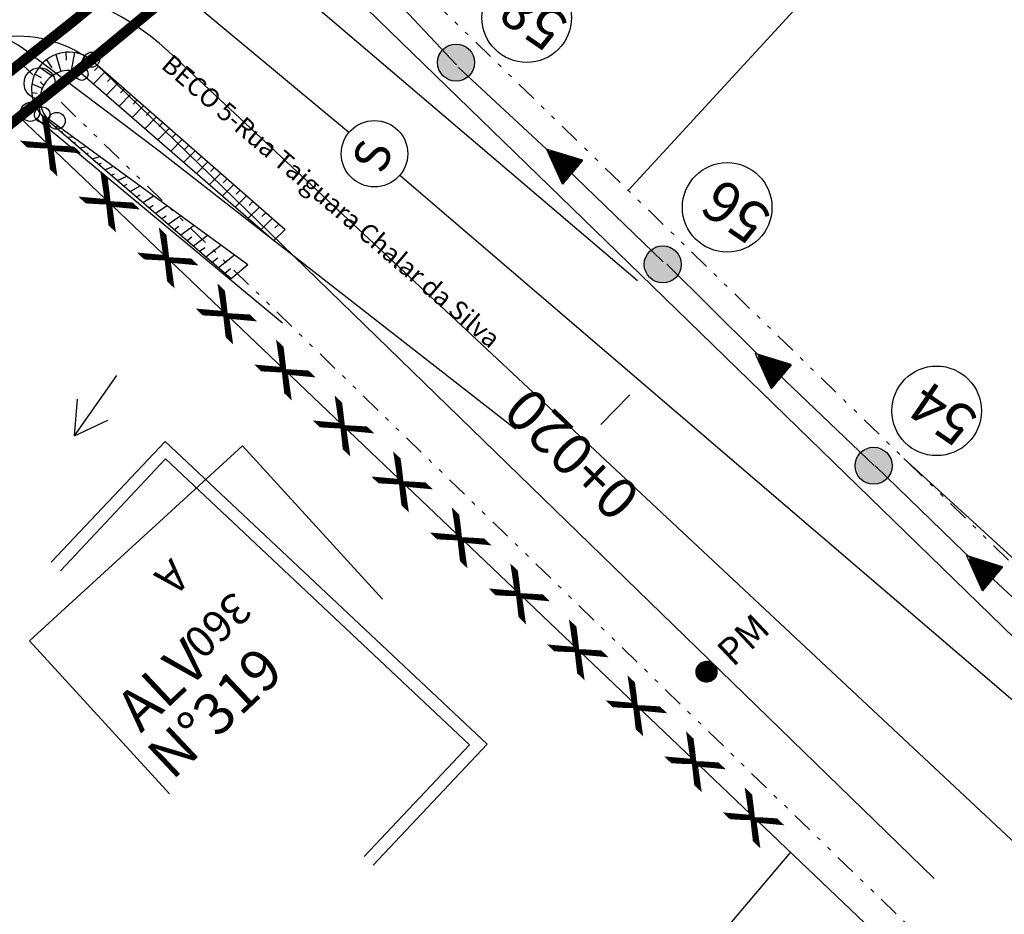
# Model space of a CAD drawing. Extents: x 95886 to 271672, y 1652922 to 1671810.
# Drawn here: x 181802 to 181826, y 1671206 to 1671227 of the extents above; entities that cross this region are included whole.
import ezdxf
from ezdxf.enums import TextEntityAlignment as Align

# ---------------------------------------------------------------- set-up
doc = ezdxf.new("R2010")
doc.units = 0
doc.linetypes.add('DIVIDE', pattern=[1.25, 0.5, -0.25, 0, -0.25, 0, -0.25])
doc.layers.get('0').update_dxf_attribs({"color": 8, "linetype": 'CONTINUOUS'})
for name, color, linetype in [('BR', 12, 'CONTINUOUS'), ('CLOACAL', 20, 'PERSIO_E'), ('CONVENÇÕES', 7, 'CONTINUOUS'), ('EA', 3, 'CONTINUOUS'), ('FERRAGEM', 2, 'CONTINUOUS'), ('HACHURA', 13, 'CONTINUOUS'), ('MEIO-FIO', 210, 'CONTINUOUS'), ('MF-PROJ', 2, 'CONTINUOUS'), ('MURO', 5, 'CONTINUOUS'), ('PASSEIO', 4, 'DIVIDE'), ('PASSEIO1', 120, 'DIVIDE'), ('POSTE', 1, 'CONTINUOUS'), ('PREDIAL', 1, 'CONTINUOUS'), ('REDE-PLU-PROJ', 4, 'CONTINUOUS'), ('REDE-ÁGUA', 3, 'PERSIO_A'), ('REG120-160', 4, 'CONTINUOUS'), ('REG60-100', 8, 'CONTINUOUS'), ('STALBL', 3, 'CONTINUOUS'), ('TALUDE', 8, 'CONTINUOUS'), ('TEXTL', 3, 'CONTINUOUS'), ('TEXTS', 1, 'CONTINUOUS')]:
    doc.layers.add(name, color=color, linetype=linetype)
doc.styles.add('2MM', font='SIMPLEX.SHX', dxfattribs={"height": 0.2})
doc.styles.add('R', font='ROMANS.SHX', dxfattribs={"height": 0.75})
doc.styles.add('R6', font='ROMANS.SHX', dxfattribs={"height": 0.75})
doc.styles.add('ROMANS', font='ROMANS', dxfattribs={"height": 0.2})
doc.linetypes.add('PERSIO_A', pattern='A,0.5,-0.2,["A",STANDARD,S=0.1,R=0,X=-0.1,Y=-0.05],-0.2', length=0.9)
doc.linetypes.add('PERSIO_E', pattern='A,0.5,-0.2,["E",STANDARD,S=0.1,R=0,X=-0.1,Y=-0.05],-0.2', length=0.9)
doc.linetypes.add('TRACKS', pattern='A,0.15,[130,LTYPESHP.SHX,S=0.25,R=0,X=0,Y=0],0.15', length=0.3)

# ---------------------------------------------------------------- blocks, each defined once
blk = doc.blocks.new('LBL_TIC')
blk.add_line((0, -0.04165), (0, 0.04165))
blk = doc.blocks.new('PVP')
at = {"layer": 'REDE-PLU-PROJ'}
h = blk.add_hatch(color=256, dxfattribs=at)
edge = h.paths.add_edge_path()
edge.add_arc((0, 0), 0.446, 0, 360)
blk.add_circle((0, 0), 0.446, dxfattribs=at)
blk = doc.blocks.new('*X7')
at = {"color": 0, "linetype": 'CONTINUOUS'}
for p, q in [((524.496, 846.899), (524.884, 847.287)), ((524.496, 846.911), (524.872, 847.287)), ((524.496, 846.923), (524.86, 847.287)), ((524.497, 846.888), (524.895, 847.286)), ((524.497, 846.935), (524.848, 847.286)), ((524.498, 846.877), (524.906, 847.286)), ((524.498, 846.948), (524.835, 847.285)), ((524.499, 846.867), (524.917, 847.284)), ((524.499, 846.961), (524.822, 847.284)), ((524.5, 846.856), (524.927, 847.283)), ((524.501, 846.975), (524.808, 847.282)), ((524.502, 846.846), (524.937, 847.281)), ((524.504, 846.836), (524.947, 847.279)), ((524.504, 846.99), (524.793, 847.279)), ((524.506, 846.826), (524.957, 847.277)), ((524.508, 846.817), (524.966, 847.275)), ((524.508, 847.005), (524.778, 847.275)), ((524.511, 846.808), (524.975, 847.272)), ((524.512, 847.022), (524.762, 847.271)), ((524.514, 846.799), (524.984, 847.27)), ((524.517, 846.79), (524.993, 847.267)), ((524.518, 847.039), (524.744, 847.265)), ((524.52, 846.781), (525.002, 847.264)), ((524.523, 846.773), (525.011, 847.26)), ((524.526, 846.764), (525.019, 847.257)), ((524.526, 847.059), (524.725, 847.257)), ((524.53, 846.756), (525.027, 847.253)), ((524.534, 846.748), (525.035, 847.249)), ((524.536, 847.081), (524.703, 847.247)), ((524.538, 846.74), (525.043, 847.245)), ((524.542, 846.733), (525.051, 847.241)), ((524.546, 846.725), (525.058, 847.237)), ((524.55, 846.718), (525.066, 847.233)), ((524.551, 847.107), (524.676, 847.233)), ((524.555, 846.71), (525.073, 847.228)), ((524.56, 846.703), (525.08, 847.224)), ((525.184, 846.706), (524.665, 847.226)), ((525.189, 846.713), (524.672, 847.23)), ((525.194, 846.721), (524.68, 847.235)), ((525.198, 846.728), (524.687, 847.239)), ((525.202, 846.736), (524.695, 847.243)), ((525.206, 846.744), (524.703, 847.247)), ((525.21, 846.752), (524.71, 847.251)), ((525.214, 846.76), (524.719, 847.255)), ((525.217, 846.768), (524.727, 847.258)), ((525.221, 846.776), (524.735, 847.262)), ((525.224, 846.785), (524.744, 847.265)), ((525.227, 846.794), (524.753, 847.268)), ((525.23, 846.803), (524.761, 847.271)), ((525.232, 846.812), (524.771, 847.273)), ((525.235, 846.821), (524.78, 847.276)), ((525.237, 846.831), (524.789, 847.278)), ((525.239, 846.84), (524.799, 847.28)), ((525.241, 846.85), (524.809, 847.282)), ((525.242, 846.861), (524.819, 847.284)), ((525.244, 846.871), (524.83, 847.285)), ((525.245, 846.882), (524.841, 847.286)), ((525.246, 846.893), (524.852, 847.287)), ((525.246, 846.904), (524.863, 847.287)), ((525.246, 846.916), (524.875, 847.287)), ((525.246, 846.928), (524.887, 847.287)), ((525.245, 846.941), (524.9, 847.286)), ((525.244, 846.954), (524.913, 847.285)), ((525.242, 846.967), (524.926, 847.283)), ((525.24, 846.981), (524.94, 847.281)), ((525.236, 846.996), (524.955, 847.278)), ((525.232, 847.012), (524.971, 847.274)), ((525.227, 847.029), (524.988, 847.269)), ((525.221, 847.047), (525.006, 847.262)), ((525.212, 847.068), (525.027, 847.253)), ((525.201, 847.091), (525.05, 847.242)), ((525.182, 847.121), (525.08, 847.224)), ((524.882, 846.537), (524.496, 846.923)), ((524.87, 846.537), (524.496, 846.911)), ((524.858, 846.537), (524.496, 846.899)), ((524.904, 846.539), (524.497, 846.945)), ((524.893, 846.538), (524.497, 846.934)), ((524.846, 846.538), (524.497, 846.887)), ((524.833, 846.539), (524.498, 846.874)), ((524.915, 846.54), (524.499, 846.956)), ((524.925, 846.541), (524.5, 846.966)), ((524.935, 846.543), (524.502, 846.976)), ((524.945, 846.545), (524.503, 846.986)), ((524.955, 846.547), (524.506, 846.996)), ((524.964, 846.549), (524.508, 847.005)), ((524.974, 846.551), (524.51, 847.015)), ((524.983, 846.554), (524.513, 847.024)), ((524.992, 846.557), (524.516, 847.033)), ((525, 846.56), (524.519, 847.041)), ((525.009, 846.563), (524.522, 847.05)), ((525.017, 846.567), (524.526, 847.058)), ((525.025, 846.57), (524.529, 847.067)), ((525.033, 846.574), (524.533, 847.075)), ((525.041, 846.578), (524.537, 847.082)), ((525.049, 846.582), (524.541, 847.09)), ((525.057, 846.586), (524.545, 847.098)), ((525.064, 846.591), (524.55, 847.105)), ((525.071, 846.595), (524.554, 847.113)), ((525.079, 846.6), (524.559, 847.12)), ((525.086, 846.605), (524.563, 847.127)), ((524.564, 846.696), (525.087, 847.219)), ((525.092, 846.61), (524.568, 847.134)), ((524.569, 846.689), (525.094, 847.214)), ((525.099, 846.615), (524.573, 847.14)), ((524.574, 846.683), (525.101, 847.209)), ((524.578, 847.146), (524.637, 847.205)), ((525.106, 846.62), (524.579, 847.147)), ((524.58, 846.676), (525.107, 847.204)), ((525.112, 846.625), (524.584, 847.153)), ((524.585, 846.67), (525.114, 847.198)), ((525.119, 846.631), (524.589, 847.16)), ((524.591, 846.663), (525.12, 847.193)), ((525.125, 846.636), (524.595, 847.166)), ((524.596, 846.657), (525.126, 847.187)), ((525.131, 846.642), (524.601, 847.172)), ((524.602, 846.651), (525.132, 847.181)), ((525.137, 846.648), (524.607, 847.178)), ((524.608, 846.645), (525.138, 847.175)), ((525.143, 846.654), (524.613, 847.184)), ((524.614, 846.639), (525.144, 847.169)), ((525.148, 846.66), (524.619, 847.19)), ((524.62, 846.634), (525.15, 847.163)), ((525.154, 846.666), (524.625, 847.195)), ((524.626, 846.628), (525.155, 847.157)), ((525.159, 846.672), (524.631, 847.2)), ((524.633, 846.623), (525.16, 847.151)), ((525.165, 846.679), (524.638, 847.206)), ((524.639, 846.618), (525.166, 847.144)), ((525.17, 846.686), (524.644, 847.211)), ((524.646, 846.612), (525.171, 847.137)), ((525.175, 846.692), (524.651, 847.216)), ((524.653, 846.607), (525.176, 847.131)), ((525.18, 846.699), (524.658, 847.221)), ((524.659, 846.603), (525.181, 847.124)), ((524.667, 846.598), (525.185, 847.117)), ((524.674, 846.593), (525.19, 847.109)), ((524.681, 846.589), (525.194, 847.102)), ((524.689, 846.585), (525.199, 847.095)), ((524.696, 846.58), (525.203, 847.087)), ((524.704, 846.576), (525.207, 847.079)), ((524.712, 846.573), (525.211, 847.071)), ((524.72, 846.569), (525.214, 847.063)), ((524.728, 846.565), (525.218, 847.055)), ((524.737, 846.562), (525.221, 847.046)), ((524.745, 846.559), (525.224, 847.038)), ((524.754, 846.556), (525.227, 847.029)), ((524.763, 846.553), (525.23, 847.02)), ((524.772, 846.55), (525.233, 847.011)), ((524.782, 846.548), (525.235, 847.001)), ((524.791, 846.546), (525.237, 846.992)), ((524.801, 846.544), (525.239, 846.982)), ((524.811, 846.542), (525.241, 846.972)), ((524.821, 846.54), (525.243, 846.962)), ((524.832, 846.539), (525.244, 846.951)), ((524.843, 846.538), (525.245, 846.94)), ((524.854, 846.538), (525.246, 846.929)), ((524.865, 846.537), (525.246, 846.918)), ((524.877, 846.537), (525.246, 846.906)), ((524.889, 846.538), (525.246, 846.894)), ((524.902, 846.538), (525.245, 846.881)), ((524.915, 846.54), (525.243, 846.868)), ((524.819, 846.541), (524.5, 846.86)), ((524.805, 846.543), (524.502, 846.846)), ((524.79, 846.546), (524.505, 846.832)), ((524.775, 846.55), (524.509, 846.816)), ((524.758, 846.555), (524.513, 846.799)), ((524.74, 846.561), (524.52, 846.781)), ((524.72, 846.569), (524.528, 846.762)), ((524.698, 846.58), (524.538, 846.739)), ((524.67, 846.596), (524.554, 846.711)), ((524.622, 846.632), (524.591, 846.663)), ((524.929, 846.542), (525.242, 846.854)), ((524.943, 846.544), (525.239, 846.84)), ((524.958, 846.547), (525.236, 846.825)), ((524.974, 846.552), (525.232, 846.809)), ((524.991, 846.557), (525.226, 846.792)), ((525.01, 846.564), (525.219, 846.773)), ((525.031, 846.573), (525.21, 846.752)), ((525.055, 846.586), (525.198, 846.728)), ((525.087, 846.606), (525.177, 846.696))]:
    blk.add_line(p, q, dxfattribs=at)
blk = doc.blocks.new('NPOSTE')
at = {"layer": 'POSTE', "color": 1, "linetype": 'CONTINUOUS'}
blk.add_blockref('*X7', (-524.871, -846.912), dxfattribs=at)
blk = doc.blocks.new('PO')
at = {"layer": 'POSTE'}
blk.add_circle((0, 0), 0.251, dxfattribs=at)
at = {"layer": 'POSTE', "xscale": 0.6659999999999999, "yscale": 0.6659999999999999, "zscale": 0.6659999999999999}
blk.add_blockref('NPOSTE', (0, 0), dxfattribs=at)

msp = doc.modelspace()

# ---------------------------------------------------------------- linework, layer by layer
at = {"layer": 'BR', "color": 42}
msp.add_line((181817.003, 1671220.834), (181807.697, 1671228.77), dxfattribs=at)
msp.add_lwpolyline([(181814.061, 1671217.262), (181805.483, 1671223.963), (181802.213, 1671226.424, 0.292092), (181799.963, 1671226.597, 0.974381)], format="xyb", dxfattribs=at)
msp.add_arc((181655.208, 1671393.252), 217.133, 307.9308, 317.22778, dxfattribs=at)
at = {"layer": 'CLOACAL', "color": 6}
for p, q in [((181810.053, 1671224.409), (181801.591, 1671231.444)), ((181829.325, 1671207.909), (181811.276, 1671223.377))]:
    msp.add_line(p, q, dxfattribs=at)
at = {"layer": 'CONVENÇÕES', "color": 6}
msp.add_circle((181810.668, 1671223.898), 0.8, dxfattribs=at)
at = {"layer": 'EA', "color": 42}
for p, q in [((181802.356, 1671212.163), (181807.488, 1671216.859)), ((181807.488, 1671216.859), (181810.863, 1671213.17)), ((181802.356, 1671212.163), (181805.731, 1671208.474))]:
    msp.add_line(p, q, dxfattribs=at)
at = {"layer": 'HACHURA', "color": 6}
for p, q in [((181815.675, 1671223.745), (181814.81, 1671224.011)), ((181814.81, 1671224.011), (181815.192, 1671223.172)), ((181815.192, 1671223.172), (181815.675, 1671223.745)), ((181819.836, 1671219.085), (181820.218, 1671218.246)), ((181820.702, 1671218.819), (181819.836, 1671219.085)), ((181820.218, 1671218.246), (181820.702, 1671218.819)), ((181825.792, 1671213.949), (181824.926, 1671214.215)), ((181824.926, 1671214.215), (181825.308, 1671213.376)), ((181825.308, 1671213.376), (181825.792, 1671213.949))]:
    msp.add_line(p, q, dxfattribs=at)
at = {"layer": 'MEIO-FIO', "color": 42, "const_width": 0.25}
msp.add_lwpolyline([(181877.498, 1671310.887), (181848.742, 1671273.481, -0.029368), (181844.668, 1671268.78), (181816.87, 1671240.275), (181808.428, 1671231.618, -0.031842), (181803.423, 1671227.099), (181784.599, 1671212.167, 0.051783), (181777.657, 1671205.379), (181735.831, 1671155.031, -0.083453), (181722.519, 1671143.565), (181711.802, 1671137.074)], format="xyb", dxfattribs=at)
at = {"layer": 'MF-PROJ', "color": 42}
for p, q in [((181808.518, 1671229.303), (181817.074, 1671220.985)), ((181804.149, 1671225.879), (181824.148, 1671206.438)), ((181817.074, 1671220.985), (181827.025, 1671211.312))]:
    msp.add_line(p, q, dxfattribs=at)
msp.add_arc((181802.058, 1671223.728), 3, 45.8103, 133.2729, dxfattribs=at)
at = {"layer": 'MURO', "color": 42}
msp.add_line((181808.451, 1671219.814), (181802.516, 1671224.746), dxfattribs=at)
at = {"layer": 'PASSEIO', "color": 42}
for p, q in [((181807.908, 1671231.639), (181831.349, 1671208.851)), ((181802.078, 1671226.15), (181825.773, 1671203.115))]:
    msp.add_line(p, q, dxfattribs=at)
at = {"layer": 'PASSEIO1', "color": 42, "const_width": 0.25}
msp.add_lwpolyline([(181878.332, 1671310.332), (181849.535, 1671272.872, -0.029368), (181845.384, 1671268.082), (181817.586, 1671239.577), (181809.144, 1671230.92, -0.031842), (181804.044, 1671226.316), (181785.221, 1671211.384, 0.051783), (181778.426, 1671204.74), (181736.6, 1671154.392, -0.083453), (181723.037, 1671142.709), (181712.32, 1671136.219, -0.188958), (181673.487, 1671129.512)], format="xyb", dxfattribs=at)
at = {"layer": 'PREDIAL', "color": 6}
for p, q in [((181816.782, 1671223.013), (181824.983, 1671231.959)), ((181802.117, 1671224.781), (181827.941, 1671200.158)), ((181805.624, 1671216.968), (181802.883, 1671214.054)), ((181813.379, 1671209.671), (181805.624, 1671216.968)), ((181805.637, 1671216.544), (181803.102, 1671213.849)), ((181812.955, 1671209.659), (181805.637, 1671216.544)), ((181829.017, 1671211.427), (181823.421, 1671216.559)), ((181812.955, 1671209.659), (181810.419, 1671206.964)), ((181813.379, 1671209.671), (181810.638, 1671206.758)), ((181820.692, 1671207.07), (181816.332, 1671201.932))]:
    msp.add_line(p, q, dxfattribs=at)
at = {"layer": 'REDE-ÁGUA', "color": 6}
msp.add_line((181836.273, 1671197.764), (181805.697, 1671226.366), dxfattribs=at)
msp.add_arc((181801.598, 1671221.984), 6, 46.91, 129.6116, dxfattribs=at)
at = {"layer": 'REG120-160', "color": 6, "linetype": 'TRACKS', "ltscale": 0.3}
for p, q in [((181812.64, 1671226.043), (181807.81, 1671231.202)), ((181814.815, 1671224.004), (181812.682, 1671225.987)), ((181819.849, 1671219.118), (181817.712, 1671221.234)), ((181824.883, 1671214.294), (181822.727, 1671216.375))]:
    msp.add_line(p, q, dxfattribs=at)
at = {"layer": 'REG120-160', "color": 6}
for p, q in [((181817.623, 1671221.296), (181814.815, 1671224.004)), ((181814.928, 1671223.906), (181814.867, 1671223.901)), ((181814.935, 1671223.9), (181814.87, 1671223.894)), ((181814.943, 1671223.894), (181814.873, 1671223.888)), ((181814.95, 1671223.887), (181814.876, 1671223.881)), ((181814.958, 1671223.881), (181814.879, 1671223.874)), ((181814.967, 1671223.952), (181814.882, 1671223.945)), ((181814.966, 1671223.874), (181814.882, 1671223.867)), ((181814.973, 1671223.868), (181814.886, 1671223.86)), ((181814.985, 1671223.947), (181814.889, 1671223.938)), ((181814.981, 1671223.861), (181814.889, 1671223.854)), ((181814.989, 1671223.855), (181814.892, 1671223.847)), ((181814.996, 1671223.849), (181814.895, 1671223.84)), ((181815.003, 1671223.941), (181814.897, 1671223.932)), ((181815.004, 1671223.842), (181814.898, 1671223.833)), ((181815.011, 1671223.836), (181814.901, 1671223.826)), ((181815.021, 1671223.936), (181814.905, 1671223.926)), ((181815.039, 1671223.93), (181814.912, 1671223.919)), ((181815.057, 1671223.924), (181814.92, 1671223.913)), ((181815.075, 1671223.919), (181814.928, 1671223.906)), ((181815.093, 1671223.913), (181814.935, 1671223.9)), ((181815.111, 1671223.908), (181814.943, 1671223.894)), ((181815.129, 1671223.902), (181814.95, 1671223.887)), ((181815.147, 1671223.897), (181814.958, 1671223.881)), ((181815.165, 1671223.891), (181814.966, 1671223.874)), ((181815.183, 1671223.886), (181814.973, 1671223.868)), ((181815.201, 1671223.88), (181814.981, 1671223.861)), ((181815.219, 1671223.875), (181814.989, 1671223.855)), ((181815.238, 1671223.869), (181814.996, 1671223.849)), ((181815.256, 1671223.864), (181815.004, 1671223.842)), ((181815.274, 1671223.858), (181815.011, 1671223.836)), ((181815.292, 1671223.852), (181815.019, 1671223.829)), ((181815.31, 1671223.847), (181815.027, 1671223.823)), ((181815.328, 1671223.841), (181815.034, 1671223.816)), ((181815.346, 1671223.836), (181815.042, 1671223.81)), ((181815.019, 1671223.829), (181814.904, 1671223.819)), ((181815.027, 1671223.823), (181814.907, 1671223.813)), ((181815.034, 1671223.816), (181814.91, 1671223.806)), ((181815.042, 1671223.81), (181814.913, 1671223.799)), ((181815.049, 1671223.804), (181814.917, 1671223.792)), ((181815.057, 1671223.797), (181814.92, 1671223.785)), ((181815.065, 1671223.791), (181814.923, 1671223.779)), ((181815.072, 1671223.784), (181814.926, 1671223.772)), ((181815.08, 1671223.778), (181814.929, 1671223.765)), ((181815.088, 1671223.771), (181814.932, 1671223.758)), ((181815.095, 1671223.765), (181814.935, 1671223.751)), ((181815.103, 1671223.759), (181814.938, 1671223.745)), ((181815.11, 1671223.752), (181814.941, 1671223.738)), ((181815.118, 1671223.746), (181814.944, 1671223.731)), ((181815.126, 1671223.739), (181814.948, 1671223.724)), ((181815.133, 1671223.733), (181814.951, 1671223.717)), ((181815.141, 1671223.726), (181814.954, 1671223.71)), ((181815.149, 1671223.72), (181814.957, 1671223.704)), ((181815.156, 1671223.714), (181814.96, 1671223.697)), ((181815.164, 1671223.707), (181814.963, 1671223.69)), ((181815.171, 1671223.701), (181814.966, 1671223.683)), ((181815.179, 1671223.694), (181814.969, 1671223.676)), ((181815.187, 1671223.688), (181814.972, 1671223.67)), ((181815.194, 1671223.681), (181814.975, 1671223.663)), ((181815.202, 1671223.675), (181814.979, 1671223.656)), ((181815.21, 1671223.669), (181814.982, 1671223.649)), ((181815.217, 1671223.662), (181814.985, 1671223.642)), ((181815.225, 1671223.656), (181814.988, 1671223.636)), ((181815.232, 1671223.649), (181814.991, 1671223.629)), ((181815.24, 1671223.643), (181814.994, 1671223.622)), ((181815.248, 1671223.636), (181814.997, 1671223.615)), ((181815.255, 1671223.63), (181815, 1671223.608)), ((181815.263, 1671223.624), (181815.003, 1671223.601)), ((181815.271, 1671223.617), (181815.006, 1671223.595)), ((181815.278, 1671223.611), (181815.01, 1671223.588)), ((181815.286, 1671223.604), (181815.013, 1671223.581)), ((181815.364, 1671223.83), (181815.049, 1671223.804)), ((181815.382, 1671223.825), (181815.057, 1671223.797)), ((181815.4, 1671223.819), (181815.065, 1671223.791)), ((181815.418, 1671223.814), (181815.072, 1671223.784)), ((181815.436, 1671223.808), (181815.08, 1671223.778)), ((181815.454, 1671223.803), (181815.088, 1671223.771)), ((181815.472, 1671223.797), (181815.095, 1671223.765)), ((181815.49, 1671223.792), (181815.103, 1671223.759)), ((181815.508, 1671223.786), (181815.11, 1671223.752)), ((181815.526, 1671223.78), (181815.118, 1671223.746)), ((181815.544, 1671223.775), (181815.126, 1671223.739)), ((181815.562, 1671223.769), (181815.133, 1671223.733)), ((181815.58, 1671223.764), (181815.141, 1671223.726)), ((181815.598, 1671223.758), (181815.149, 1671223.72)), ((181815.616, 1671223.753), (181815.156, 1671223.714)), ((181815.634, 1671223.747), (181815.164, 1671223.707)), ((181815.652, 1671223.742), (181815.171, 1671223.701)), ((181815.67, 1671223.736), (181815.179, 1671223.694)), ((181815.688, 1671223.731), (181815.187, 1671223.688)), ((181815.683, 1671223.723), (181815.194, 1671223.681)), ((181815.676, 1671223.715), (181815.202, 1671223.675)), ((181815.67, 1671223.708), (181815.21, 1671223.669)), ((181815.663, 1671223.7), (181815.217, 1671223.662)), ((181815.657, 1671223.693), (181815.225, 1671223.656)), ((181815.651, 1671223.685), (181815.232, 1671223.649)), ((181815.644, 1671223.677), (181815.24, 1671223.643)), ((181815.638, 1671223.67), (181815.248, 1671223.636)), ((181815.631, 1671223.662), (181815.255, 1671223.63)), ((181815.625, 1671223.654), (181815.263, 1671223.624)), ((181815.618, 1671223.647), (181815.271, 1671223.617)), ((181815.612, 1671223.639), (181815.278, 1671223.611)), ((181815.606, 1671223.632), (181815.286, 1671223.604)), ((181815.599, 1671223.624), (181815.293, 1671223.598)), ((181815.593, 1671223.616), (181815.301, 1671223.591)), ((181815.586, 1671223.609), (181815.309, 1671223.585)), ((181815.58, 1671223.601), (181815.316, 1671223.579)), ((181815.293, 1671223.598), (181815.016, 1671223.574)), ((181815.301, 1671223.591), (181815.019, 1671223.567)), ((181815.309, 1671223.585), (181815.022, 1671223.561)), ((181815.316, 1671223.579), (181815.025, 1671223.554)), ((181815.324, 1671223.572), (181815.028, 1671223.547)), ((181815.332, 1671223.566), (181815.031, 1671223.54)), ((181815.339, 1671223.559), (181815.034, 1671223.533)), ((181815.347, 1671223.553), (181815.037, 1671223.527)), ((181815.354, 1671223.546), (181815.041, 1671223.52)), ((181815.362, 1671223.54), (181815.044, 1671223.513)), ((181815.37, 1671223.534), (181815.047, 1671223.506)), ((181815.377, 1671223.527), (181815.05, 1671223.499)), ((181815.385, 1671223.521), (181815.053, 1671223.492)), ((181815.393, 1671223.514), (181815.056, 1671223.486)), ((181815.4, 1671223.508), (181815.059, 1671223.479)), ((181815.408, 1671223.501), (181815.062, 1671223.472)), ((181815.415, 1671223.495), (181815.065, 1671223.465)), ((181815.423, 1671223.489), (181815.068, 1671223.458)), ((181815.431, 1671223.482), (181815.072, 1671223.452)), ((181815.438, 1671223.476), (181815.075, 1671223.445)), ((181815.446, 1671223.469), (181815.078, 1671223.438)), ((181815.454, 1671223.463), (181815.081, 1671223.431)), ((181815.458, 1671223.456), (181815.084, 1671223.424)), ((181815.451, 1671223.449), (181815.087, 1671223.418)), ((181815.445, 1671223.441), (181815.09, 1671223.411)), ((181815.438, 1671223.433), (181815.093, 1671223.404)), ((181815.432, 1671223.426), (181815.096, 1671223.397)), ((181815.426, 1671223.418), (181815.099, 1671223.39)), ((181815.419, 1671223.41), (181815.103, 1671223.383)), ((181815.413, 1671223.403), (181815.106, 1671223.377)), ((181815.406, 1671223.395), (181815.109, 1671223.37)), ((181815.4, 1671223.388), (181815.112, 1671223.363)), ((181815.393, 1671223.38), (181815.115, 1671223.356)), ((181815.387, 1671223.372), (181815.118, 1671223.349)), ((181815.381, 1671223.365), (181815.121, 1671223.343)), ((181815.573, 1671223.593), (181815.324, 1671223.572)), ((181815.567, 1671223.586), (181815.332, 1671223.566)), ((181815.561, 1671223.578), (181815.339, 1671223.559)), ((181815.554, 1671223.571), (181815.347, 1671223.553)), ((181815.548, 1671223.563), (181815.354, 1671223.546)), ((181815.541, 1671223.555), (181815.362, 1671223.54)), ((181815.535, 1671223.548), (181815.37, 1671223.534)), ((181815.528, 1671223.54), (181815.377, 1671223.527)), ((181815.522, 1671223.532), (181815.385, 1671223.521)), ((181815.516, 1671223.525), (181815.393, 1671223.514)), ((181815.509, 1671223.517), (181815.4, 1671223.508)), ((181815.503, 1671223.51), (181815.408, 1671223.501)), ((181815.496, 1671223.502), (181815.415, 1671223.495)), ((181815.49, 1671223.494), (181815.423, 1671223.489)), ((181815.483, 1671223.487), (181815.431, 1671223.482)), ((181815.477, 1671223.479), (181815.438, 1671223.476)), ((181815.471, 1671223.471), (181815.446, 1671223.469)), ((181815.464, 1671223.464), (181815.454, 1671223.463)), ((181815.374, 1671223.357), (181815.124, 1671223.336)), ((181815.368, 1671223.349), (181815.127, 1671223.329)), ((181815.361, 1671223.342), (181815.13, 1671223.322)), ((181815.355, 1671223.334), (181815.134, 1671223.315)), ((181815.348, 1671223.327), (181815.137, 1671223.309)), ((181815.342, 1671223.319), (181815.14, 1671223.302)), ((181815.336, 1671223.311), (181815.143, 1671223.295)), ((181815.329, 1671223.304), (181815.146, 1671223.288)), ((181815.323, 1671223.296), (181815.149, 1671223.281)), ((181815.316, 1671223.288), (181815.152, 1671223.274)), ((181815.31, 1671223.281), (181815.155, 1671223.268)), ((181815.304, 1671223.273), (181815.158, 1671223.261)), ((181815.297, 1671223.266), (181815.161, 1671223.254)), ((181815.291, 1671223.258), (181815.165, 1671223.247)), ((181815.284, 1671223.25), (181815.168, 1671223.24)), ((181815.278, 1671223.243), (181815.171, 1671223.234)), ((181815.271, 1671223.235), (181815.174, 1671223.227)), ((181815.265, 1671223.227), (181815.177, 1671223.22)), ((181815.259, 1671223.22), (181815.18, 1671223.213)), ((181815.252, 1671223.212), (181815.183, 1671223.206)), ((181815.246, 1671223.205), (181815.186, 1671223.199)), ((181815.239, 1671223.197), (181815.189, 1671223.193)), ((181815.233, 1671223.189), (181815.192, 1671223.186)), ((181815.226, 1671223.182), (181815.196, 1671223.179)), ((181815.22, 1671223.174), (181815.199, 1671223.172)), ((181815.214, 1671223.166), (181815.202, 1671223.165)), ((181815.207, 1671223.159), (181815.205, 1671223.159)), ((181822.707, 1671216.387), (181819.849, 1671219.118)), ((181819.954, 1671218.98), (181819.893, 1671218.975)), ((181819.961, 1671218.974), (181819.896, 1671218.968)), ((181819.969, 1671218.968), (181819.899, 1671218.962)), ((181819.977, 1671218.961), (181819.902, 1671218.955)), ((181819.984, 1671218.955), (181819.905, 1671218.948)), ((181819.993, 1671219.026), (181819.908, 1671219.019)), ((181819.992, 1671218.948), (181819.909, 1671218.941)), ((181819.999, 1671218.942), (181819.912, 1671218.934)), ((181820.007, 1671218.935), (181819.915, 1671218.928)), ((181820.011, 1671219.021), (181819.916, 1671219.013)), ((181820.015, 1671218.929), (181819.918, 1671218.921)), ((181820.022, 1671218.923), (181819.921, 1671218.914)), ((181820.029, 1671219.015), (181819.923, 1671219.006)), ((181820.03, 1671218.916), (181819.924, 1671218.907)), ((181820.038, 1671218.91), (181819.927, 1671218.9)), ((181820.045, 1671218.903), (181819.93, 1671218.893)), ((181820.047, 1671219.01), (181819.931, 1671219)), ((181820.053, 1671218.897), (181819.933, 1671218.887)), ((181820.06, 1671218.89), (181819.936, 1671218.88)), ((181820.065, 1671219.004), (181819.938, 1671218.993)), ((181820.068, 1671218.884), (181819.94, 1671218.873)), ((181820.076, 1671218.878), (181819.943, 1671218.866)), ((181820.083, 1671218.999), (181819.946, 1671218.987)), ((181820.083, 1671218.871), (181819.946, 1671218.859)), ((181820.091, 1671218.865), (181819.949, 1671218.853)), ((181820.099, 1671218.858), (181819.952, 1671218.846)), ((181820.101, 1671218.993), (181819.954, 1671218.98)), ((181820.119, 1671218.987), (181819.961, 1671218.974)), ((181820.137, 1671218.982), (181819.969, 1671218.968)), ((181820.156, 1671218.976), (181819.977, 1671218.961)), ((181820.174, 1671218.971), (181819.984, 1671218.955)), ((181820.192, 1671218.965), (181819.992, 1671218.948)), ((181820.21, 1671218.96), (181819.999, 1671218.942)), ((181820.228, 1671218.954), (181820.007, 1671218.935)), ((181820.246, 1671218.949), (181820.015, 1671218.929)), ((181820.264, 1671218.943), (181820.022, 1671218.923)), ((181820.282, 1671218.938), (181820.03, 1671218.916)), ((181820.3, 1671218.932), (181820.038, 1671218.91)), ((181820.318, 1671218.927), (181820.045, 1671218.903)), ((181820.336, 1671218.921), (181820.053, 1671218.897)), ((181820.354, 1671218.915), (181820.06, 1671218.89)), ((181820.372, 1671218.91), (181820.068, 1671218.884)), ((181820.39, 1671218.904), (181820.076, 1671218.878)), ((181820.408, 1671218.899), (181820.083, 1671218.871)), ((181820.426, 1671218.893), (181820.091, 1671218.865)), ((181820.444, 1671218.888), (181820.099, 1671218.858)), ((181820.462, 1671218.882), (181820.106, 1671218.852)), ((181820.48, 1671218.877), (181820.114, 1671218.845)), ((181820.498, 1671218.871), (181820.121, 1671218.839)), ((181820.516, 1671218.866), (181820.129, 1671218.833)), ((181820.534, 1671218.86), (181820.137, 1671218.826)), ((181820.106, 1671218.852), (181819.955, 1671218.839)), ((181820.114, 1671218.845), (181819.958, 1671218.832)), ((181820.121, 1671218.839), (181819.961, 1671218.825)), ((181820.129, 1671218.833), (181819.964, 1671218.819)), ((181820.137, 1671218.826), (181819.967, 1671218.812)), ((181820.144, 1671218.82), (181819.971, 1671218.805)), ((181820.152, 1671218.813), (181819.974, 1671218.798)), ((181820.16, 1671218.807), (181819.977, 1671218.791)), ((181820.167, 1671218.8), (181819.98, 1671218.784)), ((181820.175, 1671218.794), (181819.983, 1671218.778)), ((181820.182, 1671218.788), (181819.986, 1671218.771)), ((181820.19, 1671218.781), (181819.989, 1671218.764)), ((181820.198, 1671218.775), (181819.992, 1671218.757)), ((181820.205, 1671218.768), (181819.995, 1671218.75)), ((181820.213, 1671218.762), (181819.998, 1671218.744)), ((181820.221, 1671218.755), (181820.002, 1671218.737)), ((181820.228, 1671218.749), (181820.005, 1671218.73)), ((181820.236, 1671218.743), (181820.008, 1671218.723)), ((181820.243, 1671218.736), (181820.011, 1671218.716)), ((181820.251, 1671218.73), (181820.014, 1671218.71)), ((181820.259, 1671218.723), (181820.017, 1671218.703)), ((181820.266, 1671218.717), (181820.02, 1671218.696)), ((181820.274, 1671218.71), (181820.023, 1671218.689)), ((181820.282, 1671218.704), (181820.026, 1671218.682)), ((181820.289, 1671218.698), (181820.029, 1671218.675)), ((181820.297, 1671218.691), (181820.033, 1671218.669)), ((181820.304, 1671218.685), (181820.036, 1671218.662)), ((181820.312, 1671218.678), (181820.039, 1671218.655)), ((181820.32, 1671218.672), (181820.042, 1671218.648)), ((181820.327, 1671218.665), (181820.045, 1671218.641)), ((181820.335, 1671218.659), (181820.048, 1671218.635)), ((181820.343, 1671218.653), (181820.051, 1671218.628)), ((181820.35, 1671218.646), (181820.054, 1671218.621)), ((181820.358, 1671218.64), (181820.057, 1671218.614)), ((181820.365, 1671218.633), (181820.06, 1671218.607)), ((181820.373, 1671218.627), (181820.064, 1671218.601)), ((181820.381, 1671218.62), (181820.067, 1671218.594)), ((181820.552, 1671218.854), (181820.144, 1671218.82)), ((181820.57, 1671218.849), (181820.152, 1671218.813)), ((181820.588, 1671218.843), (181820.16, 1671218.807)), ((181820.606, 1671218.838), (181820.167, 1671218.8)), ((181820.624, 1671218.832), (181820.175, 1671218.794)), ((181820.642, 1671218.827), (181820.182, 1671218.788)), ((181820.66, 1671218.821), (181820.19, 1671218.781)), ((181820.678, 1671218.816), (181820.198, 1671218.775)), ((181820.696, 1671218.81), (181820.205, 1671218.768)), ((181820.714, 1671218.805), (181820.213, 1671218.762)), ((181820.709, 1671218.797), (181820.221, 1671218.755)), ((181820.702, 1671218.789), (181820.228, 1671218.749)), ((181820.696, 1671218.782), (181820.236, 1671218.743)), ((181820.69, 1671218.774), (181820.243, 1671218.736)), ((181820.683, 1671218.767), (181820.251, 1671218.73)), ((181820.677, 1671218.759), (181820.259, 1671218.723)), ((181820.67, 1671218.751), (181820.266, 1671218.717)), ((181820.664, 1671218.744), (181820.274, 1671218.71)), ((181820.657, 1671218.736), (181820.282, 1671218.704)), ((181820.651, 1671218.728), (181820.289, 1671218.698)), ((181820.645, 1671218.721), (181820.297, 1671218.691)), ((181820.638, 1671218.713), (181820.304, 1671218.685)), ((181820.632, 1671218.706), (181820.312, 1671218.678)), ((181820.625, 1671218.698), (181820.32, 1671218.672)), ((181820.619, 1671218.69), (181820.327, 1671218.665)), ((181820.612, 1671218.683), (181820.335, 1671218.659)), ((181820.606, 1671218.675), (181820.343, 1671218.653)), ((181820.6, 1671218.667), (181820.35, 1671218.646)), ((181820.593, 1671218.66), (181820.358, 1671218.64)), ((181820.587, 1671218.652), (181820.365, 1671218.633)), ((181820.58, 1671218.645), (181820.373, 1671218.627)), ((181820.574, 1671218.637), (181820.381, 1671218.62)), ((181820.567, 1671218.629), (181820.388, 1671218.614)), ((181820.561, 1671218.622), (181820.396, 1671218.608)), ((181820.388, 1671218.614), (181820.07, 1671218.587)), ((181820.396, 1671218.608), (181820.073, 1671218.58)), ((181820.404, 1671218.601), (181820.076, 1671218.573)), ((181820.411, 1671218.595), (181820.079, 1671218.566)), ((181820.419, 1671218.588), (181820.082, 1671218.56)), ((181820.426, 1671218.582), (181820.085, 1671218.553)), ((181820.434, 1671218.576), (181820.088, 1671218.546)), ((181820.442, 1671218.569), (181820.092, 1671218.539)), ((181820.449, 1671218.563), (181820.095, 1671218.532)), ((181820.457, 1671218.556), (181820.098, 1671218.526)), ((181820.465, 1671218.55), (181820.101, 1671218.519)), ((181820.472, 1671218.543), (181820.104, 1671218.512)), ((181820.48, 1671218.537), (181820.107, 1671218.505)), ((181820.484, 1671218.53), (181820.11, 1671218.498)), ((181820.477, 1671218.523), (181820.113, 1671218.492)), ((181820.471, 1671218.515), (181820.116, 1671218.485)), ((181820.465, 1671218.507), (181820.119, 1671218.478)), ((181820.458, 1671218.5), (181820.123, 1671218.471)), ((181820.452, 1671218.492), (181820.126, 1671218.464)), ((181820.445, 1671218.484), (181820.129, 1671218.457)), ((181820.439, 1671218.477), (181820.132, 1671218.451)), ((181820.432, 1671218.469), (181820.135, 1671218.444)), ((181820.426, 1671218.462), (181820.138, 1671218.437)), ((181820.42, 1671218.454), (181820.141, 1671218.43)), ((181820.413, 1671218.446), (181820.144, 1671218.423)), ((181820.407, 1671218.439), (181820.147, 1671218.417)), ((181820.4, 1671218.431), (181820.15, 1671218.41)), ((181820.394, 1671218.423), (181820.154, 1671218.403)), ((181820.387, 1671218.416), (181820.157, 1671218.396)), ((181820.381, 1671218.408), (181820.16, 1671218.389)), ((181820.375, 1671218.401), (181820.163, 1671218.383)), ((181820.368, 1671218.393), (181820.166, 1671218.376)), ((181820.362, 1671218.385), (181820.169, 1671218.369)), ((181820.555, 1671218.614), (181820.404, 1671218.601)), ((181820.548, 1671218.606), (181820.411, 1671218.595)), ((181820.542, 1671218.599), (181820.419, 1671218.588)), ((181820.535, 1671218.591), (181820.426, 1671218.582)), ((181820.529, 1671218.584), (181820.434, 1671218.576)), ((181820.522, 1671218.576), (181820.442, 1671218.569)), ((181820.516, 1671218.568), (181820.449, 1671218.563)), ((181820.51, 1671218.561), (181820.457, 1671218.556)), ((181820.503, 1671218.553), (181820.465, 1671218.55)), ((181820.497, 1671218.545), (181820.472, 1671218.543)), ((181820.49, 1671218.538), (181820.48, 1671218.537)), ((181820.355, 1671218.378), (181820.172, 1671218.362)), ((181820.349, 1671218.37), (181820.175, 1671218.355)), ((181820.343, 1671218.362), (181820.178, 1671218.348)), ((181820.336, 1671218.355), (181820.181, 1671218.342)), ((181820.33, 1671218.347), (181820.185, 1671218.335)), ((181820.323, 1671218.34), (181820.188, 1671218.328)), ((181820.317, 1671218.332), (181820.191, 1671218.321)), ((181820.31, 1671218.324), (181820.194, 1671218.314)), ((181820.304, 1671218.317), (181820.197, 1671218.308)), ((181820.298, 1671218.309), (181820.2, 1671218.301)), ((181820.291, 1671218.301), (181820.203, 1671218.294)), ((181820.285, 1671218.294), (181820.206, 1671218.287)), ((181820.278, 1671218.286), (181820.209, 1671218.28)), ((181820.272, 1671218.279), (181820.212, 1671218.274)), ((181820.265, 1671218.271), (181820.216, 1671218.267)), ((181820.259, 1671218.263), (181820.219, 1671218.26)), ((181820.253, 1671218.256), (181820.222, 1671218.253)), ((181820.246, 1671218.248), (181820.225, 1671218.246)), ((181820.24, 1671218.24), (181820.228, 1671218.239)), ((181820.233, 1671218.233), (181820.231, 1671218.233)), ((181827.77, 1671211.581), (181824.883, 1671214.294)), ((181825.083, 1671214.156), (181824.998, 1671214.148)), ((181825.101, 1671214.15), (181825.006, 1671214.142)), ((181825.119, 1671214.145), (181825.013, 1671214.136)), ((181825.137, 1671214.139), (181825.021, 1671214.129)), ((181825.155, 1671214.134), (181825.028, 1671214.123)), ((181825.173, 1671214.128), (181825.036, 1671214.116)), ((181825.191, 1671214.122), (181825.044, 1671214.11)), ((181825.209, 1671214.117), (181825.051, 1671214.103)), ((181825.227, 1671214.111), (181825.059, 1671214.097)), ((181825.044, 1671214.11), (181824.983, 1671214.105)), ((181825.051, 1671214.103), (181824.986, 1671214.098)), ((181825.059, 1671214.097), (181824.989, 1671214.091)), ((181825.067, 1671214.091), (181824.992, 1671214.084)), ((181825.074, 1671214.084), (181824.995, 1671214.077)), ((181825.082, 1671214.078), (181824.999, 1671214.071)), ((181825.089, 1671214.071), (181825.002, 1671214.064)), ((181825.097, 1671214.065), (181825.005, 1671214.057)), ((181825.105, 1671214.058), (181825.008, 1671214.05)), ((181825.112, 1671214.052), (181825.011, 1671214.043)), ((181825.12, 1671214.046), (181825.014, 1671214.037)), ((181825.128, 1671214.039), (181825.017, 1671214.03)), ((181825.135, 1671214.033), (181825.02, 1671214.023)), ((181825.143, 1671214.026), (181825.023, 1671214.016)), ((181825.15, 1671214.02), (181825.026, 1671214.009)), ((181825.158, 1671214.013), (181825.03, 1671214.003)), ((181825.166, 1671214.007), (181825.033, 1671213.996)), ((181825.173, 1671214.001), (181825.036, 1671213.989)), ((181825.181, 1671213.994), (181825.039, 1671213.982)), ((181825.189, 1671213.988), (181825.042, 1671213.975)), ((181825.196, 1671213.981), (181825.045, 1671213.968)), ((181825.204, 1671213.975), (181825.048, 1671213.962)), ((181825.211, 1671213.968), (181825.051, 1671213.955)), ((181825.219, 1671213.962), (181825.054, 1671213.948)), ((181825.227, 1671213.956), (181825.057, 1671213.941)), ((181825.234, 1671213.949), (181825.061, 1671213.934)), ((181825.242, 1671213.943), (181825.064, 1671213.928)), ((181825.246, 1671214.106), (181825.067, 1671214.091)), ((181825.25, 1671213.936), (181825.067, 1671213.921)), ((181825.257, 1671213.93), (181825.07, 1671213.914)), ((181825.265, 1671213.924), (181825.073, 1671213.907)), ((181825.264, 1671214.1), (181825.074, 1671214.084)), ((181825.272, 1671213.917), (181825.076, 1671213.9)), ((181825.28, 1671213.911), (181825.079, 1671213.894)), ((181825.282, 1671214.095), (181825.082, 1671214.078)), ((181825.288, 1671213.904), (181825.082, 1671213.887)), ((181825.295, 1671213.898), (181825.085, 1671213.88)), ((181825.303, 1671213.891), (181825.088, 1671213.873)), ((181825.3, 1671214.089), (181825.089, 1671214.071)), ((181825.311, 1671213.885), (181825.092, 1671213.866)), ((181825.318, 1671213.879), (181825.095, 1671213.859)), ((181825.318, 1671214.084), (181825.097, 1671214.065)), ((181825.336, 1671214.078), (181825.105, 1671214.058)), ((181825.354, 1671214.073), (181825.112, 1671214.052)), ((181825.372, 1671214.067), (181825.12, 1671214.046)), ((181825.39, 1671214.062), (181825.128, 1671214.039)), ((181825.408, 1671214.056), (181825.135, 1671214.033)), ((181825.426, 1671214.05), (181825.143, 1671214.026)), ((181825.444, 1671214.045), (181825.15, 1671214.02)), ((181825.462, 1671214.039), (181825.158, 1671214.013)), ((181825.48, 1671214.034), (181825.166, 1671214.007)), ((181825.498, 1671214.028), (181825.173, 1671214.001)), ((181825.516, 1671214.023), (181825.181, 1671213.994)), ((181825.534, 1671214.017), (181825.189, 1671213.988)), ((181825.552, 1671214.012), (181825.196, 1671213.981)), ((181825.57, 1671214.006), (181825.204, 1671213.975)), ((181825.588, 1671214.001), (181825.211, 1671213.968)), ((181825.606, 1671213.995), (181825.219, 1671213.962)), ((181825.624, 1671213.99), (181825.227, 1671213.956)), ((181825.642, 1671213.984), (181825.234, 1671213.949)), ((181825.66, 1671213.978), (181825.242, 1671213.943)), ((181825.678, 1671213.973), (181825.25, 1671213.936)), ((181825.696, 1671213.967), (181825.257, 1671213.93)), ((181825.714, 1671213.962), (181825.265, 1671213.924)), ((181825.732, 1671213.956), (181825.272, 1671213.917)), ((181825.75, 1671213.951), (181825.28, 1671213.911)), ((181825.768, 1671213.945), (181825.288, 1671213.904)), ((181825.786, 1671213.94), (181825.295, 1671213.898)), ((181825.804, 1671213.934), (181825.303, 1671213.891)), ((181825.799, 1671213.927), (181825.311, 1671213.885)), ((181825.792, 1671213.919), (181825.318, 1671213.879)), ((181825.786, 1671213.911), (181825.326, 1671213.872)), ((181825.78, 1671213.904), (181825.333, 1671213.866)), ((181825.773, 1671213.896), (181825.341, 1671213.859)), ((181825.767, 1671213.888), (181825.349, 1671213.853)), ((181825.76, 1671213.881), (181825.356, 1671213.846)), ((181825.326, 1671213.872), (181825.098, 1671213.853)), ((181825.333, 1671213.866), (181825.101, 1671213.846)), ((181825.341, 1671213.859), (181825.104, 1671213.839)), ((181825.349, 1671213.853), (181825.107, 1671213.832)), ((181825.356, 1671213.846), (181825.11, 1671213.825)), ((181825.364, 1671213.84), (181825.113, 1671213.819)), ((181825.372, 1671213.834), (181825.116, 1671213.812)), ((181825.379, 1671213.827), (181825.12, 1671213.805)), ((181825.387, 1671213.821), (181825.123, 1671213.798)), ((181825.394, 1671213.814), (181825.126, 1671213.791)), ((181825.402, 1671213.808), (181825.129, 1671213.785)), ((181825.41, 1671213.801), (181825.132, 1671213.778)), ((181825.417, 1671213.795), (181825.135, 1671213.771)), ((181825.425, 1671213.789), (181825.138, 1671213.764)), ((181825.433, 1671213.782), (181825.141, 1671213.757)), ((181825.44, 1671213.776), (181825.144, 1671213.75)), ((181825.448, 1671213.769), (181825.147, 1671213.744)), ((181825.455, 1671213.763), (181825.151, 1671213.737)), ((181825.463, 1671213.756), (181825.154, 1671213.73)), ((181825.471, 1671213.75), (181825.157, 1671213.723)), ((181825.478, 1671213.744), (181825.16, 1671213.716)), ((181825.486, 1671213.737), (181825.163, 1671213.71)), ((181825.494, 1671213.731), (181825.166, 1671213.703)), ((181825.501, 1671213.724), (181825.169, 1671213.696)), ((181825.509, 1671213.718), (181825.172, 1671213.689)), ((181825.516, 1671213.711), (181825.175, 1671213.682)), ((181825.524, 1671213.705), (181825.178, 1671213.676)), ((181825.532, 1671213.699), (181825.182, 1671213.669)), ((181825.539, 1671213.692), (181825.185, 1671213.662)), ((181825.547, 1671213.686), (181825.188, 1671213.655)), ((181825.555, 1671213.679), (181825.191, 1671213.648)), ((181825.562, 1671213.673), (181825.194, 1671213.641)), ((181825.57, 1671213.666), (181825.197, 1671213.635)), ((181825.574, 1671213.66), (181825.2, 1671213.628)), ((181825.567, 1671213.652), (181825.203, 1671213.621)), ((181825.561, 1671213.644), (181825.206, 1671213.614)), ((181825.555, 1671213.637), (181825.209, 1671213.607)), ((181825.754, 1671213.873), (181825.364, 1671213.84)), ((181825.747, 1671213.866), (181825.372, 1671213.834)), ((181825.741, 1671213.858), (181825.379, 1671213.827)), ((181825.735, 1671213.85), (181825.387, 1671213.821)), ((181825.728, 1671213.843), (181825.394, 1671213.814)), ((181825.722, 1671213.835), (181825.402, 1671213.808)), ((181825.715, 1671213.827), (181825.41, 1671213.801)), ((181825.709, 1671213.82), (181825.417, 1671213.795)), ((181825.702, 1671213.812), (181825.425, 1671213.789)), ((181825.696, 1671213.805), (181825.433, 1671213.782)), ((181825.69, 1671213.797), (181825.44, 1671213.776)), ((181825.683, 1671213.789), (181825.448, 1671213.769)), ((181825.677, 1671213.782), (181825.455, 1671213.763)), ((181825.67, 1671213.774), (181825.463, 1671213.756)), ((181825.664, 1671213.766), (181825.471, 1671213.75)), ((181825.657, 1671213.759), (181825.478, 1671213.744)), ((181825.651, 1671213.751), (181825.486, 1671213.737)), ((181825.645, 1671213.744), (181825.494, 1671213.731)), ((181825.638, 1671213.736), (181825.501, 1671213.724)), ((181825.632, 1671213.728), (181825.509, 1671213.718)), ((181825.625, 1671213.721), (181825.516, 1671213.711)), ((181825.619, 1671213.713), (181825.524, 1671213.705)), ((181825.612, 1671213.705), (181825.532, 1671213.699)), ((181825.606, 1671213.698), (181825.539, 1671213.692)), ((181825.6, 1671213.69), (181825.547, 1671213.686)), ((181825.593, 1671213.683), (181825.555, 1671213.679)), ((181825.587, 1671213.675), (181825.562, 1671213.673)), ((181825.58, 1671213.667), (181825.57, 1671213.666)), ((181825.548, 1671213.629), (181825.213, 1671213.601)), ((181825.542, 1671213.622), (181825.216, 1671213.594)), ((181825.535, 1671213.614), (181825.219, 1671213.587)), ((181825.529, 1671213.606), (181825.222, 1671213.58)), ((181825.523, 1671213.599), (181825.225, 1671213.573)), ((181825.516, 1671213.591), (181825.228, 1671213.567)), ((181825.51, 1671213.583), (181825.231, 1671213.56)), ((181825.503, 1671213.576), (181825.234, 1671213.553)), ((181825.497, 1671213.568), (181825.237, 1671213.546)), ((181825.49, 1671213.561), (181825.24, 1671213.539)), ((181825.484, 1671213.553), (181825.244, 1671213.532)), ((181825.478, 1671213.545), (181825.247, 1671213.526)), ((181825.471, 1671213.538), (181825.25, 1671213.519)), ((181825.465, 1671213.53), (181825.253, 1671213.512)), ((181825.458, 1671213.522), (181825.256, 1671213.505)), ((181825.452, 1671213.515), (181825.259, 1671213.498)), ((181825.445, 1671213.507), (181825.262, 1671213.492)), ((181825.439, 1671213.5), (181825.265, 1671213.485)), ((181825.433, 1671213.492), (181825.268, 1671213.478)), ((181825.426, 1671213.484), (181825.271, 1671213.471)), ((181825.42, 1671213.477), (181825.275, 1671213.464)), ((181825.413, 1671213.469), (181825.278, 1671213.458)), ((181825.407, 1671213.461), (181825.281, 1671213.451)), ((181825.4, 1671213.454), (181825.284, 1671213.444)), ((181825.394, 1671213.446), (181825.287, 1671213.437)), ((181825.388, 1671213.439), (181825.29, 1671213.43)), ((181825.381, 1671213.431), (181825.293, 1671213.423)), ((181825.375, 1671213.423), (181825.296, 1671213.417)), ((181825.368, 1671213.416), (181825.299, 1671213.41)), ((181825.362, 1671213.408), (181825.302, 1671213.403)), ((181825.355, 1671213.4), (181825.306, 1671213.396)), ((181825.349, 1671213.393), (181825.309, 1671213.389)), ((181825.343, 1671213.385), (181825.312, 1671213.383)), ((181825.336, 1671213.378), (181825.315, 1671213.376)), ((181825.33, 1671213.37), (181825.318, 1671213.369)), ((181825.323, 1671213.362), (181825.321, 1671213.362))]:
    msp.add_line(p, q, dxfattribs=at)
for centre in [(181814.334, 1671227.177), (181819.164, 1671222.605), (181824.209, 1671217.703)]:
    msp.add_circle(centre, 1.079, dxfattribs=at)
at = {"layer": 'TALUDE', "color": 42, "linetype": 'CONTINUOUS'}
for p, q in [((181802.995, 1671226.289), (181803.11, 1671225.878)), ((181803.234, 1671226.342), (181803.242, 1671226.149)), ((181803.439, 1671226.334), (181803.362, 1671225.906)), ((181803.683, 1671226.261), (181803.595, 1671226.084)), ((181802.589, 1671225.989), (181802.9, 1671225.773)), ((181802.764, 1671226.164), (181802.897, 1671225.97)), ((181803.869, 1671226.145), (181803.591, 1671225.85)), ((181804.024, 1671226.009), (181803.927, 1671225.907)), ((181802.486, 1671225.818), (181802.639, 1671225.736)), ((181804.179, 1671225.874), (181803.901, 1671225.581)), ((181804.334, 1671225.738), (181804.237, 1671225.636)), ((181802.416, 1671225.582), (181802.666, 1671225.475)), ((181804.489, 1671225.602), (181804.211, 1671225.311)), ((181802.409, 1671225.372), (181802.54, 1671225.361)), ((181804.799, 1671225.33), (181804.521, 1671225.041)), ((181804.644, 1671225.466), (181804.547, 1671225.364)), ((181802.436, 1671225.214), (181802.613, 1671225.2)), ((181802.52, 1671225.006), (181802.589, 1671225.035)), ((181805.108, 1671225.058), (181804.832, 1671224.771)), ((181804.953, 1671225.194), (181804.857, 1671225.093)), ((181802.654, 1671224.825), (181802.759, 1671224.779)), ((181805.418, 1671224.787), (181805.142, 1671224.502)), ((181805.263, 1671224.922), (181805.166, 1671224.822)), ((181802.806, 1671224.694), (181802.846, 1671224.683)), ((181802.958, 1671224.563), (181803.083, 1671224.542)), ((181805.573, 1671224.651), (181805.476, 1671224.551)), ((181803.11, 1671224.432), (181803.158, 1671224.429)), ((181805.728, 1671224.515), (181805.452, 1671224.232)), ((181805.883, 1671224.379), (181805.786, 1671224.28)), ((181803.262, 1671224.301), (181803.407, 1671224.305)), ((181803.414, 1671224.17), (181803.469, 1671224.176)), ((181806.038, 1671224.243), (181805.762, 1671223.962)), ((181806.192, 1671224.107), (181806.096, 1671224.009)), ((181803.566, 1671224.039), (181803.731, 1671224.069)), ((181803.719, 1671223.907), (181803.78, 1671223.922)), ((181806.347, 1671223.971), (181806.073, 1671223.693)), ((181806.502, 1671223.835), (181806.406, 1671223.738)), ((181803.871, 1671223.776), (181804.055, 1671223.832)), ((181804.023, 1671223.645), (181804.091, 1671223.669)), ((181806.657, 1671223.7), (181806.383, 1671223.423)), ((181804.175, 1671223.514), (181804.379, 1671223.595)), ((181804.327, 1671223.383), (181804.402, 1671223.416)), ((181806.967, 1671223.428), (181806.693, 1671223.153)), ((181806.812, 1671223.564), (181806.716, 1671223.467)), ((181804.479, 1671223.252), (181804.703, 1671223.358)), ((181804.631, 1671223.121), (181804.713, 1671223.162)), ((181807.277, 1671223.156), (181807.003, 1671222.883)), ((181807.122, 1671223.292), (181807.026, 1671223.196)), ((181804.783, 1671222.99), (181805.027, 1671223.121)), ((181804.935, 1671222.859), (181805.024, 1671222.909)), ((181807.432, 1671223.02), (181807.336, 1671222.925)), ((181805.087, 1671222.727), (181805.351, 1671222.884)), ((181805.239, 1671222.596), (181805.335, 1671222.656)), ((181807.586, 1671222.884), (181807.314, 1671222.614)), ((181807.741, 1671222.748), (181807.646, 1671222.654)), ((181805.391, 1671222.465), (181805.675, 1671222.647)), ((181807.896, 1671222.613), (181807.624, 1671222.344)), ((181808.051, 1671222.477), (181807.956, 1671222.383)), ((181805.543, 1671222.334), (181805.646, 1671222.402)), ((181805.695, 1671222.203), (181805.999, 1671222.41)), ((181808.206, 1671222.341), (181807.934, 1671222.074)), ((181808.361, 1671222.205), (181808.266, 1671222.112)), ((181805.847, 1671222.072), (181805.957, 1671222.149)), ((181805.999, 1671221.941), (181806.323, 1671222.173)), ((181808.516, 1671222.069), (181808.244, 1671221.805)), ((181806.152, 1671221.81), (181806.268, 1671221.896)), ((181806.304, 1671221.679), (181806.647, 1671221.937)), ((181806.456, 1671221.547), (181806.579, 1671221.642)), ((181806.608, 1671221.416), (181806.971, 1671221.7)), ((181806.76, 1671221.285), (181806.891, 1671221.389)), ((181806.912, 1671221.154), (181807.295, 1671221.463)), ((181807.064, 1671221.023), (181807.202, 1671221.135)), ((181807.216, 1671220.892), (181807.619, 1671221.226))]:
    msp.add_line(p, q, dxfattribs=at)
at = {"layer": 'TALUDE', "color": 42, "linetype": 'CONTINUOUS', "flags": 128}
for points in [[(181803.869, 1671226.145, 0.936772), (181802.654, 1671224.825, -0.761339)], [(181803.591, 1671225.85, 0.774747), (181802.759, 1671224.779, -0.761339)]]:
    msp.add_lwpolyline(points, format="xyb", dxfattribs=at)
for points in [[(181803.869, 1671226.145), (181808.516, 1671222.069)], [(181803.591, 1671225.85), (181808.244, 1671221.805)], [(181802.654, 1671224.825), (181807.216, 1671220.892)], [(181802.759, 1671224.779), (181807.619, 1671221.226)]]:
    msp.add_lwpolyline(points, dxfattribs=at)
at = {"layer": 'TALUDE', "color": 42, "linetype": 'CONTINUOUS'}
for centre, radius in [((181803.858, 1671226.165), 0.182), ((181802.603, 1671225.593), 0.376), ((181803.616, 1671225.817), 0.151), ((181802.376, 1671224.906), 0.229), ((181802.664, 1671224.839), 0.187), ((181803.013, 1671224.691), 0.204)]:
    msp.add_circle(centre, radius, dxfattribs=at)
at = {"layer": 'TEXTS', "color": 6}
for q in [(181804.457, 1671218.558), (181803.517, 1671217.988), (181804.244, 1671217.479)]:
    msp.add_line((181803.44, 1671217.104), q, dxfattribs=at)

# ---------------------------------------------------------------- block references
at = {"layer": 'FERRAGEM', "color": 6, "rotation": 32.98020753463371}
for p in [(181812.632, 1671226.093), (181817.612, 1671221.232), (181822.691, 1671216.381)]:
    msp.add_blockref('PVP', p, dxfattribs=at)
at = {"layer": 'POSTE', "color": 6, "rotation": 68.67645123726349}
msp.add_blockref('PO', (181818.665, 1671211.417), dxfattribs=at)
at = {"layer": 'STALBL', "color": 6, "xscale": 12.00480192070803, "yscale": 12.00480192071306, "zscale": 12.00480192076831, "rotation": 135.8001813769307}
msp.add_blockref('LBL_TIC', (181816.47, 1671217.733), dxfattribs=at)

# ---------------------------------------------------------------- texts
at = {"layer": 'BR', "color": 42, "style": 'R6'}
msp.add_text('BECO 5-Rua Taiguara Chalar da Silva', height=0.45, rotation=319.4733, dxfattribs=at).set_placement((181805.503, 1671225.981, 0))
at = {"layer": 'CONVENÇÕES', "color": 6, "linetype": 'CONTINUOUS', "style": 'ROMANS'}
msp.add_text('S', height=0.84, rotation=68.6765, dxfattribs=at).set_placement((181810.884, 1671223.376))
at = {"layer": 'EA', "color": 42, "style": 'R'}
for s, p in [('A', (181805.737, 1671213.755)), ('360', (181806.827, 1671212.605))]:
    msp.add_text(s, height=0.75, rotation=222.4606, dxfattribs=at).set_placement(p, align=Align.MIDDLE)
at = {"layer": 'REG60-100', "color": 6, "style": 'ROMANS'}
for s, p in [('58', (181815.392, 1671227.13)), ('56', (181820.276, 1671222.482)), ('54', (181825.26, 1671217.611))]:
    msp.add_text(s, height=1, rotation=145.5728, dxfattribs=at).set_placement(p)
at = {"layer": 'STALBL', "color": 6, "style": '2MM'}
msp.add_text('0+020', height=1, rotation=135.8002, dxfattribs=at).set_placement((181815.773, 1671217.016), align=Align.CENTER)
at = {"layer": 'TEXTL', "color": 6, "style": '2MM', "width": 1.352074}
msp.add_text('X X X X X X X X X X X X X', height=0.8, rotation=136.2931, dxfattribs=at).set_placement((181820.57, 1671207.69), (181802.623, 1671224.845), align=Align.FIT)
at = {"layer": 'TEXTL', "color": 6, "style": '2MM'}
for s, height, p in [('PM', 0.65, (181819.305, 1671211.514)), ('ALV', 1, (181805.039, 1671209.924)), ('N%%D319', 1, (181805.796, 1671208.783))]:
    msp.add_text(s, height=height, rotation=43.2911, dxfattribs=at).set_placement(p)

doc.saveas('drawing.dxf')
